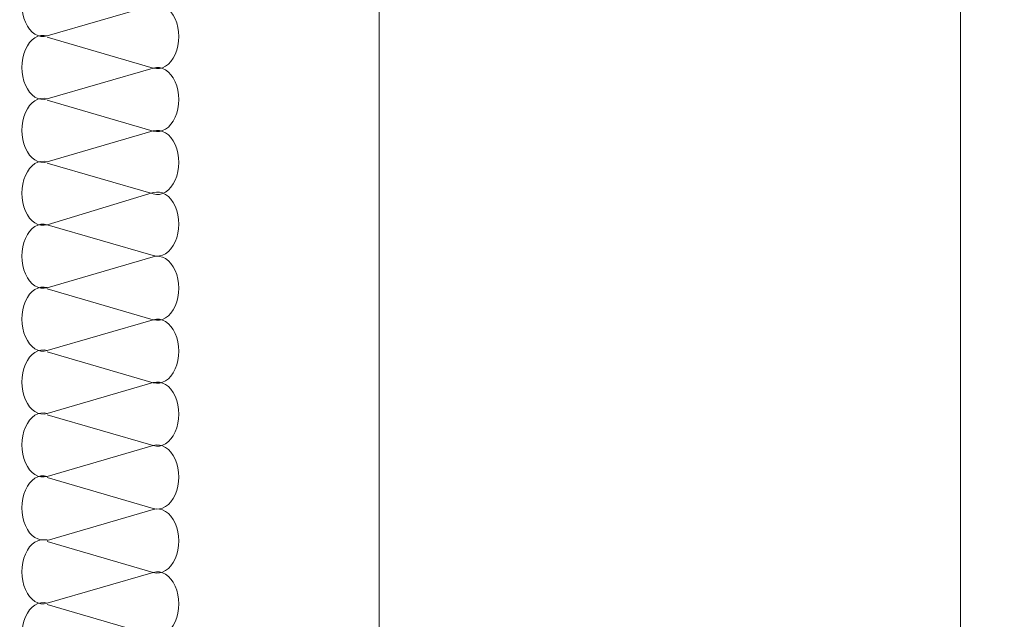
# Model space of a CAD drawing. Units: centimetres. Extents: x -8.8 to 8.8, y -14 to 13.9.
# Drawn here: x 1.7 to 4.2, y -0.3 to 1.3 of the extents above; entities that cross this region are included whole.
import ezdxf
from ezdxf.lldxf.tags import DXFTag

# ---------------------------------------------------------------- set-up
doc = ezdxf.new("R2010")
doc.units = ezdxf.units.CM
doc.header["$MEASUREMENT"] = 0
doc.layers.add('Ebene 1', color=7, linetype='Continuous')
tags = doc.linetypes.add('New Line376', pattern=[0.6, 0.5, -0.1]).pattern_tags.tags
tags[6:7] = [DXFTag(74, 4), DXFTag(75, 0), DXFTag(340, '0'), DXFTag(46, 1.0), DXFTag(50, 0.0), DXFTag(44, 0.0), DXFTag(45, 0.0)]
tags[4:5] = [DXFTag(74, 4), DXFTag(75, 0), DXFTag(340, '0'), DXFTag(46, 1.0), DXFTag(50, 0.0), DXFTag(44, 0.0), DXFTag(45, 0.0)]
tags = doc.linetypes.add('New Line417', pattern=[1, 0.5, -0.5]).pattern_tags.tags
tags[6:7] = [DXFTag(74, 4), DXFTag(75, 0), DXFTag(340, '0'), DXFTag(46, 1.0), DXFTag(50, 0.0), DXFTag(44, 0.0), DXFTag(45, 0.0)]
tags[4:5] = [DXFTag(74, 4), DXFTag(75, 0), DXFTag(340, '0'), DXFTag(46, 1.0), DXFTag(50, 0.0), DXFTag(44, 0.0), DXFTag(45, 0.0)]
tags = doc.linetypes.add('New Line419', pattern=[1, 0.5, -0.5]).pattern_tags.tags
tags[6:7] = [DXFTag(74, 4), DXFTag(75, 0), DXFTag(340, '0'), DXFTag(46, 1.0), DXFTag(50, 0.0), DXFTag(44, 0.0), DXFTag(45, 0.0)]
tags[4:5] = [DXFTag(74, 4), DXFTag(75, 0), DXFTag(340, '0'), DXFTag(46, 1.0), DXFTag(50, 0.0), DXFTag(44, 0.0), DXFTag(45, 0.0)]
tags = doc.linetypes.add('New Line421', pattern=[1, 0.5, -0.5]).pattern_tags.tags
tags[6:7] = [DXFTag(74, 4), DXFTag(75, 0), DXFTag(340, '0'), DXFTag(46, 1.0), DXFTag(50, 0.0), DXFTag(44, 0.0), DXFTag(45, 0.0)]
tags[4:5] = [DXFTag(74, 4), DXFTag(75, 0), DXFTag(340, '0'), DXFTag(46, 1.0), DXFTag(50, 0.0), DXFTag(44, 0.0), DXFTag(45, 0.0)]
tags = doc.linetypes.add('New Line422', pattern=[1, 0.5, -0.5]).pattern_tags.tags
tags[6:7] = [DXFTag(74, 4), DXFTag(75, 0), DXFTag(340, '0'), DXFTag(46, 1.0), DXFTag(50, 0.0), DXFTag(44, 0.0), DXFTag(45, 0.0)]
tags[4:5] = [DXFTag(74, 4), DXFTag(75, 0), DXFTag(340, '0'), DXFTag(46, 1.0), DXFTag(50, 0.0), DXFTag(44, 0.0), DXFTag(45, 0.0)]
tags = doc.linetypes.add('New Line423', pattern=[1, 0.5, -0.5]).pattern_tags.tags
tags[6:7] = [DXFTag(74, 4), DXFTag(75, 0), DXFTag(340, '0'), DXFTag(46, 1.0), DXFTag(50, 0.0), DXFTag(44, 0.0), DXFTag(45, 0.0)]
tags[4:5] = [DXFTag(74, 4), DXFTag(75, 0), DXFTag(340, '0'), DXFTag(46, 1.0), DXFTag(50, 0.0), DXFTag(44, 0.0), DXFTag(45, 0.0)]
tags = doc.linetypes.add('New Line432', pattern=[1, 0.5, -0.5]).pattern_tags.tags
tags[6:7] = [DXFTag(74, 4), DXFTag(75, 0), DXFTag(340, '0'), DXFTag(46, 1.0), DXFTag(50, 0.0), DXFTag(44, 0.0), DXFTag(45, 0.0)]
tags[4:5] = [DXFTag(74, 4), DXFTag(75, 0), DXFTag(340, '0'), DXFTag(46, 1.0), DXFTag(50, 0.0), DXFTag(44, 0.0), DXFTag(45, 0.0)]
tags = doc.linetypes.add('New Line433', pattern=[1, 0.5, -0.5]).pattern_tags.tags
tags[6:7] = [DXFTag(74, 4), DXFTag(75, 0), DXFTag(340, '0'), DXFTag(46, 1.0), DXFTag(50, 0.0), DXFTag(44, 0.0), DXFTag(45, 0.0)]
tags[4:5] = [DXFTag(74, 4), DXFTag(75, 0), DXFTag(340, '0'), DXFTag(46, 1.0), DXFTag(50, 0.0), DXFTag(44, 0.0), DXFTag(45, 0.0)]
tags = doc.linetypes.add('New Line434', pattern=[1, 0.5, -0.5]).pattern_tags.tags
tags[6:7] = [DXFTag(74, 4), DXFTag(75, 0), DXFTag(340, '0'), DXFTag(46, 1.0), DXFTag(50, 0.0), DXFTag(44, 0.0), DXFTag(45, 0.0)]
tags[4:5] = [DXFTag(74, 4), DXFTag(75, 0), DXFTag(340, '0'), DXFTag(46, 1.0), DXFTag(50, 0.0), DXFTag(44, 0.0), DXFTag(45, 0.0)]
tags = doc.linetypes.add('New Line435', pattern=[1, 0.5, -0.5]).pattern_tags.tags
tags[6:7] = [DXFTag(74, 4), DXFTag(75, 0), DXFTag(340, '0'), DXFTag(46, 1.0), DXFTag(50, 0.0), DXFTag(44, 0.0), DXFTag(45, 0.0)]
tags[4:5] = [DXFTag(74, 4), DXFTag(75, 0), DXFTag(340, '0'), DXFTag(46, 1.0), DXFTag(50, 0.0), DXFTag(44, 0.0), DXFTag(45, 0.0)]
tags = doc.linetypes.add('New Line436', pattern=[1, 0.5, -0.5]).pattern_tags.tags
tags[6:7] = [DXFTag(74, 4), DXFTag(75, 0), DXFTag(340, '0'), DXFTag(46, 1.0), DXFTag(50, 0.0), DXFTag(44, 0.0), DXFTag(45, 0.0)]
tags[4:5] = [DXFTag(74, 4), DXFTag(75, 0), DXFTag(340, '0'), DXFTag(46, 1.0), DXFTag(50, 0.0), DXFTag(44, 0.0), DXFTag(45, 0.0)]
tags = doc.linetypes.add('New Line437', pattern=[1, 0.5, -0.5]).pattern_tags.tags
tags[6:7] = [DXFTag(74, 4), DXFTag(75, 0), DXFTag(340, '0'), DXFTag(46, 1.0), DXFTag(50, 0.0), DXFTag(44, 0.0), DXFTag(45, 0.0)]
tags[4:5] = [DXFTag(74, 4), DXFTag(75, 0), DXFTag(340, '0'), DXFTag(46, 1.0), DXFTag(50, 0.0), DXFTag(44, 0.0), DXFTag(45, 0.0)]
tags = doc.linetypes.add('New Line438', pattern=[1, 0.5, -0.5]).pattern_tags.tags
tags[6:7] = [DXFTag(74, 4), DXFTag(75, 0), DXFTag(340, '0'), DXFTag(46, 1.0), DXFTag(50, 0.0), DXFTag(44, 0.0), DXFTag(45, 0.0)]
tags[4:5] = [DXFTag(74, 4), DXFTag(75, 0), DXFTag(340, '0'), DXFTag(46, 1.0), DXFTag(50, 0.0), DXFTag(44, 0.0), DXFTag(45, 0.0)]
tags = doc.linetypes.add('New Line439', pattern=[1, 0.5, -0.5]).pattern_tags.tags
tags[6:7] = [DXFTag(74, 4), DXFTag(75, 0), DXFTag(340, '0'), DXFTag(46, 1.0), DXFTag(50, 0.0), DXFTag(44, 0.0), DXFTag(45, 0.0)]
tags[4:5] = [DXFTag(74, 4), DXFTag(75, 0), DXFTag(340, '0'), DXFTag(46, 1.0), DXFTag(50, 0.0), DXFTag(44, 0.0), DXFTag(45, 0.0)]
tags = doc.linetypes.add('New Line453', pattern=[1, 0.5, -0.5]).pattern_tags.tags
tags[6:7] = [DXFTag(74, 4), DXFTag(75, 0), DXFTag(340, '0'), DXFTag(46, 1.0), DXFTag(50, 0.0), DXFTag(44, 0.0), DXFTag(45, 0.0)]
tags[4:5] = [DXFTag(74, 4), DXFTag(75, 0), DXFTag(340, '0'), DXFTag(46, 1.0), DXFTag(50, 0.0), DXFTag(44, 0.0), DXFTag(45, 0.0)]
tags = doc.linetypes.add('New Line455', pattern=[1, 0.5, -0.5]).pattern_tags.tags
tags[6:7] = [DXFTag(74, 4), DXFTag(75, 0), DXFTag(340, '0'), DXFTag(46, 1.0), DXFTag(50, 0.0), DXFTag(44, 0.0), DXFTag(45, 0.0)]
tags[4:5] = [DXFTag(74, 4), DXFTag(75, 0), DXFTag(340, '0'), DXFTag(46, 1.0), DXFTag(50, 0.0), DXFTag(44, 0.0), DXFTag(45, 0.0)]
tags = doc.linetypes.add('New Line457', pattern=[1, 0.5, -0.5]).pattern_tags.tags
tags[6:7] = [DXFTag(74, 4), DXFTag(75, 0), DXFTag(340, '0'), DXFTag(46, 1.0), DXFTag(50, 0.0), DXFTag(44, 0.0), DXFTag(45, 0.0)]
tags[4:5] = [DXFTag(74, 4), DXFTag(75, 0), DXFTag(340, '0'), DXFTag(46, 1.0), DXFTag(50, 0.0), DXFTag(44, 0.0), DXFTag(45, 0.0)]
tags = doc.linetypes.add('New Line502', pattern=[1, 0.5, -0.5]).pattern_tags.tags
tags[6:7] = [DXFTag(74, 4), DXFTag(75, 0), DXFTag(340, '0'), DXFTag(46, 1.0), DXFTag(50, 0.0), DXFTag(44, 0.0), DXFTag(45, 0.0)]
tags[4:5] = [DXFTag(74, 4), DXFTag(75, 0), DXFTag(340, '0'), DXFTag(46, 1.0), DXFTag(50, 0.0), DXFTag(44, 0.0), DXFTag(45, 0.0)]
tags = doc.linetypes.add('New Line504', pattern=[1, 0.5, -0.5]).pattern_tags.tags
tags[6:7] = [DXFTag(74, 4), DXFTag(75, 0), DXFTag(340, '0'), DXFTag(46, 1.0), DXFTag(50, 0.0), DXFTag(44, 0.0), DXFTag(45, 0.0)]
tags[4:5] = [DXFTag(74, 4), DXFTag(75, 0), DXFTag(340, '0'), DXFTag(46, 1.0), DXFTag(50, 0.0), DXFTag(44, 0.0), DXFTag(45, 0.0)]
tags = doc.linetypes.add('New Line506', pattern=[1, 0.5, -0.5]).pattern_tags.tags
tags[6:7] = [DXFTag(74, 4), DXFTag(75, 0), DXFTag(340, '0'), DXFTag(46, 1.0), DXFTag(50, 0.0), DXFTag(44, 0.0), DXFTag(45, 0.0)]
tags[4:5] = [DXFTag(74, 4), DXFTag(75, 0), DXFTag(340, '0'), DXFTag(46, 1.0), DXFTag(50, 0.0), DXFTag(44, 0.0), DXFTag(45, 0.0)]
tags = doc.linetypes.add('New Line508', pattern=[1, 0.5, -0.5]).pattern_tags.tags
tags[6:7] = [DXFTag(74, 4), DXFTag(75, 0), DXFTag(340, '0'), DXFTag(46, 1.0), DXFTag(50, 0.0), DXFTag(44, 0.0), DXFTag(45, 0.0)]
tags[4:5] = [DXFTag(74, 4), DXFTag(75, 0), DXFTag(340, '0'), DXFTag(46, 1.0), DXFTag(50, 0.0), DXFTag(44, 0.0), DXFTag(45, 0.0)]
tags = doc.linetypes.add('New Line517', pattern=[1, 0.5, -0.5]).pattern_tags.tags
tags[6:7] = [DXFTag(74, 4), DXFTag(75, 0), DXFTag(340, '0'), DXFTag(46, 1.0), DXFTag(50, 0.0), DXFTag(44, 0.0), DXFTag(45, 0.0)]
tags[4:5] = [DXFTag(74, 4), DXFTag(75, 0), DXFTag(340, '0'), DXFTag(46, 1.0), DXFTag(50, 0.0), DXFTag(44, 0.0), DXFTag(45, 0.0)]
tags = doc.linetypes.add('New Line519', pattern=[1, 0.5, -0.5]).pattern_tags.tags
tags[6:7] = [DXFTag(74, 4), DXFTag(75, 0), DXFTag(340, '0'), DXFTag(46, 1.0), DXFTag(50, 0.0), DXFTag(44, 0.0), DXFTag(45, 0.0)]
tags[4:5] = [DXFTag(74, 4), DXFTag(75, 0), DXFTag(340, '0'), DXFTag(46, 1.0), DXFTag(50, 0.0), DXFTag(44, 0.0), DXFTag(45, 0.0)]
tags = doc.linetypes.add('New Line521', pattern=[1, 0.5, -0.5]).pattern_tags.tags
tags[6:7] = [DXFTag(74, 4), DXFTag(75, 0), DXFTag(340, '0'), DXFTag(46, 1.0), DXFTag(50, 0.0), DXFTag(44, 0.0), DXFTag(45, 0.0)]
tags[4:5] = [DXFTag(74, 4), DXFTag(75, 0), DXFTag(340, '0'), DXFTag(46, 1.0), DXFTag(50, 0.0), DXFTag(44, 0.0), DXFTag(45, 0.0)]
tags = doc.linetypes.add('New Line531', pattern=[1, 0.5, -0.5]).pattern_tags.tags
tags[6:7] = [DXFTag(74, 4), DXFTag(75, 0), DXFTag(340, '0'), DXFTag(46, 1.0), DXFTag(50, 0.0), DXFTag(44, 0.0), DXFTag(45, 0.0)]
tags[4:5] = [DXFTag(74, 4), DXFTag(75, 0), DXFTag(340, '0'), DXFTag(46, 1.0), DXFTag(50, 0.0), DXFTag(44, 0.0), DXFTag(45, 0.0)]
tags = doc.linetypes.add('New Line533', pattern=[1, 0.5, -0.5]).pattern_tags.tags
tags[6:7] = [DXFTag(74, 4), DXFTag(75, 0), DXFTag(340, '0'), DXFTag(46, 1.0), DXFTag(50, 0.0), DXFTag(44, 0.0), DXFTag(45, 0.0)]
tags[4:5] = [DXFTag(74, 4), DXFTag(75, 0), DXFTag(340, '0'), DXFTag(46, 1.0), DXFTag(50, 0.0), DXFTag(44, 0.0), DXFTag(45, 0.0)]
tags = doc.linetypes.add('New Line535', pattern=[1, 0.5, -0.5]).pattern_tags.tags
tags[6:7] = [DXFTag(74, 4), DXFTag(75, 0), DXFTag(340, '0'), DXFTag(46, 1.0), DXFTag(50, 0.0), DXFTag(44, 0.0), DXFTag(45, 0.0)]
tags[4:5] = [DXFTag(74, 4), DXFTag(75, 0), DXFTag(340, '0'), DXFTag(46, 1.0), DXFTag(50, 0.0), DXFTag(44, 0.0), DXFTag(45, 0.0)]
tags = doc.linetypes.add('New Line537', pattern=[1, 0.5, -0.5]).pattern_tags.tags
tags[6:7] = [DXFTag(74, 4), DXFTag(75, 0), DXFTag(340, '0'), DXFTag(46, 1.0), DXFTag(50, 0.0), DXFTag(44, 0.0), DXFTag(45, 0.0)]
tags[4:5] = [DXFTag(74, 4), DXFTag(75, 0), DXFTag(340, '0'), DXFTag(46, 1.0), DXFTag(50, 0.0), DXFTag(44, 0.0), DXFTag(45, 0.0)]
tags = doc.linetypes.add('New Line547', pattern=[1, 0.5, -0.5]).pattern_tags.tags
tags[6:7] = [DXFTag(74, 4), DXFTag(75, 0), DXFTag(340, '0'), DXFTag(46, 1.0), DXFTag(50, 0.0), DXFTag(44, 0.0), DXFTag(45, 0.0)]
tags[4:5] = [DXFTag(74, 4), DXFTag(75, 0), DXFTag(340, '0'), DXFTag(46, 1.0), DXFTag(50, 0.0), DXFTag(44, 0.0), DXFTag(45, 0.0)]
tags = doc.linetypes.add('New Line549', pattern=[1, 0.5, -0.5]).pattern_tags.tags
tags[6:7] = [DXFTag(74, 4), DXFTag(75, 0), DXFTag(340, '0'), DXFTag(46, 1.0), DXFTag(50, 0.0), DXFTag(44, 0.0), DXFTag(45, 0.0)]
tags[4:5] = [DXFTag(74, 4), DXFTag(75, 0), DXFTag(340, '0'), DXFTag(46, 1.0), DXFTag(50, 0.0), DXFTag(44, 0.0), DXFTag(45, 0.0)]
tags = doc.linetypes.add('New Line551', pattern=[1, 0.5, -0.5]).pattern_tags.tags
tags[6:7] = [DXFTag(74, 4), DXFTag(75, 0), DXFTag(340, '0'), DXFTag(46, 1.0), DXFTag(50, 0.0), DXFTag(44, 0.0), DXFTag(45, 0.0)]
tags[4:5] = [DXFTag(74, 4), DXFTag(75, 0), DXFTag(340, '0'), DXFTag(46, 1.0), DXFTag(50, 0.0), DXFTag(44, 0.0), DXFTag(45, 0.0)]
tags = doc.linetypes.add('New Line553', pattern=[1, 0.5, -0.5]).pattern_tags.tags
tags[6:7] = [DXFTag(74, 4), DXFTag(75, 0), DXFTag(340, '0'), DXFTag(46, 1.0), DXFTag(50, 0.0), DXFTag(44, 0.0), DXFTag(45, 0.0)]
tags[4:5] = [DXFTag(74, 4), DXFTag(75, 0), DXFTag(340, '0'), DXFTag(46, 1.0), DXFTag(50, 0.0), DXFTag(44, 0.0), DXFTag(45, 0.0)]
tags = doc.linetypes.add('New Line563', pattern=[1, 0.5, -0.5]).pattern_tags.tags
tags[6:7] = [DXFTag(74, 4), DXFTag(75, 0), DXFTag(340, '0'), DXFTag(46, 1.0), DXFTag(50, 0.0), DXFTag(44, 0.0), DXFTag(45, 0.0)]
tags[4:5] = [DXFTag(74, 4), DXFTag(75, 0), DXFTag(340, '0'), DXFTag(46, 1.0), DXFTag(50, 0.0), DXFTag(44, 0.0), DXFTag(45, 0.0)]
tags = doc.linetypes.add('New Line565', pattern=[1, 0.5, -0.5]).pattern_tags.tags
tags[6:7] = [DXFTag(74, 4), DXFTag(75, 0), DXFTag(340, '0'), DXFTag(46, 1.0), DXFTag(50, 0.0), DXFTag(44, 0.0), DXFTag(45, 0.0)]
tags[4:5] = [DXFTag(74, 4), DXFTag(75, 0), DXFTag(340, '0'), DXFTag(46, 1.0), DXFTag(50, 0.0), DXFTag(44, 0.0), DXFTag(45, 0.0)]
tags = doc.linetypes.add('New Line567', pattern=[1, 0.5, -0.5]).pattern_tags.tags
tags[6:7] = [DXFTag(74, 4), DXFTag(75, 0), DXFTag(340, '0'), DXFTag(46, 1.0), DXFTag(50, 0.0), DXFTag(44, 0.0), DXFTag(45, 0.0)]
tags[4:5] = [DXFTag(74, 4), DXFTag(75, 0), DXFTag(340, '0'), DXFTag(46, 1.0), DXFTag(50, 0.0), DXFTag(44, 0.0), DXFTag(45, 0.0)]
tags = doc.linetypes.add('New Line569', pattern=[1, 0.5, -0.5]).pattern_tags.tags
tags[6:7] = [DXFTag(74, 4), DXFTag(75, 0), DXFTag(340, '0'), DXFTag(46, 1.0), DXFTag(50, 0.0), DXFTag(44, 0.0), DXFTag(45, 0.0)]
tags[4:5] = [DXFTag(74, 4), DXFTag(75, 0), DXFTag(340, '0'), DXFTag(46, 1.0), DXFTag(50, 0.0), DXFTag(44, 0.0), DXFTag(45, 0.0)]
tags = doc.linetypes.add('New Line606', pattern=[1, 0.5, -0.5]).pattern_tags.tags
tags[6:7] = [DXFTag(74, 4), DXFTag(75, 0), DXFTag(340, '0'), DXFTag(46, 1.0), DXFTag(50, 0.0), DXFTag(44, 0.0), DXFTag(45, 0.0)]
tags[4:5] = [DXFTag(74, 4), DXFTag(75, 0), DXFTag(340, '0'), DXFTag(46, 1.0), DXFTag(50, 0.0), DXFTag(44, 0.0), DXFTag(45, 0.0)]
tags = doc.linetypes.add('New Line616', pattern=[1, 0.5, -0.5]).pattern_tags.tags
tags[6:7] = [DXFTag(74, 4), DXFTag(75, 0), DXFTag(340, '0'), DXFTag(46, 1.0), DXFTag(50, 0.0), DXFTag(44, 0.0), DXFTag(45, 0.0)]
tags[4:5] = [DXFTag(74, 4), DXFTag(75, 0), DXFTag(340, '0'), DXFTag(46, 1.0), DXFTag(50, 0.0), DXFTag(44, 0.0), DXFTag(45, 0.0)]
tags = doc.linetypes.add('New Line618', pattern=[1, 0.5, -0.5]).pattern_tags.tags
tags[6:7] = [DXFTag(74, 4), DXFTag(75, 0), DXFTag(340, '0'), DXFTag(46, 1.0), DXFTag(50, 0.0), DXFTag(44, 0.0), DXFTag(45, 0.0)]
tags[4:5] = [DXFTag(74, 4), DXFTag(75, 0), DXFTag(340, '0'), DXFTag(46, 1.0), DXFTag(50, 0.0), DXFTag(44, 0.0), DXFTag(45, 0.0)]
tags = doc.linetypes.add('New Line620', pattern=[1, 0.5, -0.5]).pattern_tags.tags
tags[6:7] = [DXFTag(74, 4), DXFTag(75, 0), DXFTag(340, '0'), DXFTag(46, 1.0), DXFTag(50, 0.0), DXFTag(44, 0.0), DXFTag(45, 0.0)]
tags[4:5] = [DXFTag(74, 4), DXFTag(75, 0), DXFTag(340, '0'), DXFTag(46, 1.0), DXFTag(50, 0.0), DXFTag(44, 0.0), DXFTag(45, 0.0)]
tags = doc.linetypes.add('New Line622', pattern=[1, 0.5, -0.5]).pattern_tags.tags
tags[6:7] = [DXFTag(74, 4), DXFTag(75, 0), DXFTag(340, '0'), DXFTag(46, 1.0), DXFTag(50, 0.0), DXFTag(44, 0.0), DXFTag(45, 0.0)]
tags[4:5] = [DXFTag(74, 4), DXFTag(75, 0), DXFTag(340, '0'), DXFTag(46, 1.0), DXFTag(50, 0.0), DXFTag(44, 0.0), DXFTag(45, 0.0)]
tags = doc.linetypes.add('New Line669', pattern=[1, 0.5, -0.5]).pattern_tags.tags
tags[6:7] = [DXFTag(74, 4), DXFTag(75, 0), DXFTag(340, '0'), DXFTag(46, 1.0), DXFTag(50, 0.0), DXFTag(44, 0.0), DXFTag(45, 0.0)]
tags[4:5] = [DXFTag(74, 4), DXFTag(75, 0), DXFTag(340, '0'), DXFTag(46, 1.0), DXFTag(50, 0.0), DXFTag(44, 0.0), DXFTag(45, 0.0)]

msp = doc.modelspace()

# ---------------------------------------------------------------- linework, layer by layer
at = {"layer": 'Ebene 1', "color": 250, "lineweight": 20}
msp.add_lwpolyline([(-2.21894, -3.06633), (4.11646, -3.06633), (4.11646, 6.92745), (-2.21894, 6.92745), (-2.21894, -3.06633)], close=True, dxfattribs=at)
at = {"layer": 'Ebene 1', "color": 242, "lineweight": 50}
msp.add_open_spline([(-7.74559, 13.94841), (-7.74559, 13.94841), (8.75441, 13.94841), (8.75441, 13.94841), (8.75441, 13.94841), (8.75441, 13.94841), (8.75441, -9.35162), (8.75441, -9.35162), (8.75441, -9.35162), (8.75441, -9.35162), (-8.74559, -9.35162), (-8.74559, -9.35162), (-8.74559, -9.35162), (-8.74559, -9.35162), (-8.74559, 11.94841), (-8.74559, 11.94841), (-8.74559, 11.94841), (-8.74559, 11.94841), (-7.74559, 13.94841), (-7.74559, 13.94841)], degree=3, knots=[0, 0, 0, 0, 0.1666667, 0.1666667, 0.1666667, 0.1666667, 0.3333333, 0.3333333, 0.3333333, 0.3333333, 0.5, 0.5, 0.5, 0.5, 0.6666667, 0.6666667, 0.6666667, 0.6666667, 1, 1, 1, 1], dxfattribs=at)
at = {"layer": 'Ebene 1', "color": 250, "lineweight": 9}
for points, knots in [([(-2.21894, 6.92745), (-2.21894, 6.92745), (3.01931, 6.92745), (3.01931, 6.92745), (3.01931, 6.92745), (3.01931, 6.92745), (3.01928, 5.56205), (3.01928, 5.56205), (3.01928, 5.56205), (3.01928, 5.56205), (3.0193, 5.09429), (3.0193, 5.09429), (3.0193, 5.09429), (3.0193, 5.09429), (2.20759, 5.09431), (2.20759, 5.09431), (2.20759, 5.09431), (2.20759, 5.09431), (-1.38569, 5.0943), (-1.38569, 5.0943), (-1.38569, 5.0943), (-1.38569, 5.0943), (-1.38567, -3.03955), (-1.38567, -3.03955), (-1.38567, -3.03955), (-1.38567, -3.03955), (-2.21894, -3.03955), (-2.21894, -3.03955), (-2.21894, -3.03955), (-2.21894, -3.03955), (-2.21894, 6.92745), (-2.21894, 6.92745)], [0, 0, 0, 0, 0.1111111, 0.1111111, 0.1111111, 0.1111111, 0.2222222, 0.2222222, 0.2222222, 0.2222222, 0.3333333, 0.3333333, 0.3333333, 0.3333333, 0.4444444, 0.4444444, 0.4444444, 0.4444444, 0.5555556, 0.5555556, 0.5555556, 0.5555556, 0.6666667, 0.6666667, 0.6666667, 0.6666667, 0.7777778, 0.7777778, 0.7777778, 0.7777778, 1, 1, 1, 1]), ([(-2.21894, 6.92745), (-2.21894, 6.92745), (4.11647, 6.92745), (4.11647, 6.92745), (4.11647, 6.92745), (4.11647, 6.92745), (4.11647, -3.06634), (4.11647, -3.06634), (4.11647, -3.06634), (4.11647, -3.06634), (2.61423, -3.06634), (2.61423, -3.06634), (2.61423, -3.06634), (2.61423, -3.06634), (2.61423, 5.09429), (2.61423, 5.09429), (2.61423, 5.09429), (2.61423, 5.09429), (-1.38569, 5.09429), (-1.38569, 5.09429), (-1.38569, 5.09429), (-1.38569, 5.09429), (-1.38567, -3.03955), (-1.38567, -3.03955), (-1.38567, -3.03955), (-1.38567, -3.03955), (-2.21894, -3.03955), (-2.21894, -3.03955), (-2.21894, -3.03955), (-2.21894, -3.03955), (-2.21894, 6.92745), (-2.21894, 6.92745)], [0, 0, 0, 0, 0.1111111, 0.1111111, 0.1111111, 0.1111111, 0.2222222, 0.2222222, 0.2222222, 0.2222222, 0.3333333, 0.3333333, 0.3333333, 0.3333333, 0.4444444, 0.4444444, 0.4444444, 0.4444444, 0.5555556, 0.5555556, 0.5555556, 0.5555556, 0.6666667, 0.6666667, 0.6666667, 0.6666667, 0.7777778, 0.7777778, 0.7777778, 0.7777778, 1, 1, 1, 1]), ([(2.20759, 5.09431), (2.20759, 5.09431), (2.61423, 5.09429), (2.61423, 5.09429), (2.61423, 5.09429), (2.61423, 5.09429), (2.61423, -3.06775), (2.61423, -3.06775), (2.61423, -3.06775), (2.61423, -3.06775), (4.11647, -3.06634), (4.11647, -3.06634), (4.11647, -3.06634), (4.11647, -3.06634), (4.11647, -2.662), (4.11647, -2.662), (4.11647, -2.662), (4.11647, -2.662), (4.11647, 6.92745), (4.11647, 6.92745), (4.11647, 6.92745), (4.11647, 6.92745), (3.01931, 6.92745), (3.01931, 6.92745), (3.01931, 6.92745), (3.01931, 6.92745), (3.0193, 5.56207), (3.0193, 5.56207), (3.0193, 5.56207), (3.0193, 5.56207), (3.0193, 5.09429), (3.0193, 5.09429), (3.0193, 5.09429), (3.0193, 5.09429), (2.20759, 5.09431), (2.20759, 5.09431)], [0, 0, 0, 0, 0.1, 0.1, 0.1, 0.1, 0.2, 0.2, 0.2, 0.2, 0.3, 0.3, 0.3, 0.3, 0.4, 0.4, 0.4, 0.4, 0.5, 0.5, 0.5, 0.5, 0.6, 0.6, 0.6, 0.6, 0.7, 0.7, 0.7, 0.7, 0.8, 0.8, 0.8, 0.8, 1, 1, 1, 1])]:
    msp.add_open_spline(points, degree=3, knots=knots, dxfattribs=at)
at = {"layer": 'Ebene 1', "color": 225, "linetype": 'New Line376', "lineweight": 9}
msp.add_open_spline([(-1.73016, -2.46253), (-1.73016, -2.46253), (-1.73016, 6.64631), (-1.73016, 6.64631), (-1.73016, 6.64631), (-1.73016, 6.64631), (2.47719, 6.64631), (2.47719, 6.64631)], degree=3, knots=[0, 0, 0, 0, 0.3333333, 0.3333333, 0.3333333, 0.3333333, 1, 1, 1, 1], dxfattribs=at)
at = {"layer": 'Ebene 1', "color": 250, "linetype": 'New Line439', "lineweight": 5}
msp.add_open_spline([(1.75634, 1.24445), (1.73452, 1.23807), (1.71228, 1.25205), (1.69995, 1.27988), (1.69995, 1.27988), (1.68763, 1.30771), (1.68763, 1.34394), (1.69995, 1.37179), (1.69995, 1.37179), (1.71228, 1.39962), (1.73452, 1.4136), (1.75634, 1.40723)], degree=3, knots=[0, 0, 0, 0, 0.25, 0.25, 0.25, 0.25, 0.5, 0.5, 0.5, 0.5, 1, 1, 1, 1], dxfattribs=at)
at = {"layer": 'Ebene 1', "color": 250, "linetype": 'New Line437', "lineweight": 5}
msp.add_open_spline([(2.03049, 1.32432), (2.03049, 1.32432), (1.75634, 1.24445), (1.75634, 1.24445)], degree=3, dxfattribs=at)
at = {"layer": 'Ebene 1', "color": 250, "linetype": 'New Line435', "lineweight": 5}
msp.add_open_spline([(2.03049, 1.32432), (2.05233, 1.33068), (2.07455, 1.31669), (2.08687, 1.28887), (2.08687, 1.28887), (2.0992, 1.26104), (2.0992, 1.22481), (2.08687, 1.19697), (2.08687, 1.19697), (2.07455, 1.16915), (2.05233, 1.15516), (2.03049, 1.16152)], degree=3, knots=[0, 0, 0, 0, 0.25, 0.25, 0.25, 0.25, 0.5, 0.5, 0.5, 0.5, 1, 1, 1, 1], dxfattribs=at)
at = {"layer": 'Ebene 1', "color": 250, "linetype": 'New Line423', "lineweight": 5}
msp.add_open_spline([(1.75634, 1.08189), (1.73452, 1.07552), (1.71228, 1.08949), (1.69995, 1.11733), (1.69995, 1.11733), (1.68763, 1.14515), (1.68763, 1.18139), (1.69995, 1.20924), (1.69995, 1.20924), (1.71228, 1.23706), (1.73452, 1.25105), (1.75634, 1.24467)], degree=3, knots=[0, 0, 0, 0, 0.25, 0.25, 0.25, 0.25, 0.5, 0.5, 0.5, 0.5, 1, 1, 1, 1], dxfattribs=at)
at = {"layer": 'Ebene 1', "color": 250, "linetype": 'New Line433', "lineweight": 5}
msp.add_open_spline([(1.75634, 1.24141), (1.75634, 1.24141), (2.03049, 1.16152), (2.03049, 1.16152)], degree=3, dxfattribs=at)
at = {"layer": 'Ebene 1', "color": 250, "linetype": 'New Line421', "lineweight": 5}
msp.add_open_spline([(2.03049, 1.16176), (2.03049, 1.16176), (1.75634, 1.08189), (1.75634, 1.08189)], degree=3, dxfattribs=at)
at = {"layer": 'Ebene 1', "color": 250, "linetype": 'New Line419', "lineweight": 5}
msp.add_open_spline([(2.03049, 1.16176), (2.05233, 1.16812), (2.07455, 1.15413), (2.08687, 1.12631), (2.08687, 1.12631), (2.0992, 1.09849), (2.0992, 1.06225), (2.08687, 1.03441), (2.08687, 1.03441), (2.07455, 1.00659), (2.05233, 0.9926), (2.03049, 0.99896)], degree=3, knots=[0, 0, 0, 0, 0.25, 0.25, 0.25, 0.25, 0.5, 0.5, 0.5, 0.5, 1, 1, 1, 1], dxfattribs=at)
at = {"layer": 'Ebene 1', "color": 250, "linetype": 'New Line508', "lineweight": 5}
msp.add_open_spline([(1.75634, 0.91933), (1.73452, 0.91296), (1.71228, 0.92693), (1.69995, 0.95477), (1.69995, 0.95477), (1.68763, 0.98259), (1.68763, 1.01883), (1.69995, 1.04668), (1.69995, 1.04668), (1.71228, 1.0745), (1.73452, 1.08849), (1.75634, 1.08212)], degree=3, knots=[0, 0, 0, 0, 0.25, 0.25, 0.25, 0.25, 0.5, 0.5, 0.5, 0.5, 1, 1, 1, 1], dxfattribs=at)
at = {"layer": 'Ebene 1', "color": 250, "linetype": 'New Line417', "lineweight": 5}
msp.add_open_spline([(1.75634, 1.07885), (1.75634, 1.07885), (2.03049, 0.99896), (2.03049, 0.99896)], degree=3, dxfattribs=at)
at = {"layer": 'Ebene 1', "color": 250, "linetype": 'New Line506', "lineweight": 5}
msp.add_open_spline([(2.03049, 0.9992), (2.03049, 0.9992), (1.75634, 0.91933), (1.75634, 0.91933)], degree=3, dxfattribs=at)
at = {"layer": 'Ebene 1', "color": 250, "linetype": 'New Line504', "lineweight": 5}
msp.add_open_spline([(2.03049, 0.9992), (2.05233, 1.00556), (2.07455, 0.99158), (2.08687, 0.96375), (2.08687, 0.96375), (2.0992, 0.93593), (2.0992, 0.89969), (2.08687, 0.87186), (2.08687, 0.87186), (2.07455, 0.84403), (2.05233, 0.83005), (2.03049, 0.83641)], degree=3, knots=[0, 0, 0, 0, 0.25, 0.25, 0.25, 0.25, 0.5, 0.5, 0.5, 0.5, 1, 1, 1, 1], dxfattribs=at)
at = {"layer": 'Ebene 1', "color": 250, "linetype": 'New Line669', "lineweight": 5}
msp.add_open_spline([(1.75634, 0.75677), (1.73452, 0.7504), (1.71228, 0.76437), (1.69995, 0.79221), (1.69995, 0.79221), (1.68763, 0.82003), (1.68763, 0.85627), (1.69995, 0.88412), (1.69995, 0.88412), (1.71228, 0.91195), (1.73452, 0.92593), (1.75634, 0.91956)], degree=3, knots=[0, 0, 0, 0, 0.25, 0.25, 0.25, 0.25, 0.5, 0.5, 0.5, 0.5, 1, 1, 1, 1], dxfattribs=at)
at = {"layer": 'Ebene 1', "color": 250, "linetype": 'New Line502', "lineweight": 5}
msp.add_open_spline([(1.75634, 0.91629), (1.75634, 0.91629), (2.03049, 0.83641), (2.03049, 0.83641)], degree=3, dxfattribs=at)
at = {"layer": 'Ebene 1', "color": 250, "linetype": 'New Line517', "lineweight": 5}
msp.add_open_spline([(1.75634, 0.75677), (1.75634, 0.75677), (2.03049, 0.83991), (2.03049, 0.83991)], degree=3, dxfattribs=at)
at = {"layer": 'Ebene 1', "color": 250, "linetype": 'New Line519', "lineweight": 5}
msp.add_open_spline([(2.03049, 0.83991), (2.05233, 0.84627), (2.07455, 0.83229), (2.08687, 0.80446), (2.08687, 0.80446), (2.0992, 0.77664), (2.0992, 0.7404), (2.08687, 0.71257), (2.08687, 0.71257), (2.07455, 0.68474), (2.05233, 0.67076), (2.03049, 0.67712)], degree=3, knots=[0, 0, 0, 0, 0.25, 0.25, 0.25, 0.25, 0.5, 0.5, 0.5, 0.5, 1, 1, 1, 1], dxfattribs=at)
at = {"layer": 'Ebene 1', "color": 250, "linetype": 'New Line569', "lineweight": 5}
msp.add_open_spline([(1.75634, 0.59422), (1.73452, 0.58784), (1.71228, 0.60182), (1.69995, 0.62965), (1.69995, 0.62965), (1.68763, 0.65748), (1.68763, 0.69371), (1.69995, 0.72156), (1.69995, 0.72156), (1.71228, 0.74939), (1.73452, 0.76337), (1.75634, 0.757)], degree=3, knots=[0, 0, 0, 0, 0.25, 0.25, 0.25, 0.25, 0.5, 0.5, 0.5, 0.5, 1, 1, 1, 1], dxfattribs=at)
at = {"layer": 'Ebene 1', "color": 250, "linetype": 'New Line521', "lineweight": 5}
msp.add_open_spline([(2.03049, 0.67712), (2.03049, 0.67712), (1.75634, 0.757), (1.75634, 0.757)], degree=3, dxfattribs=at)
at = {"layer": 'Ebene 1', "color": 250, "linetype": 'New Line567', "lineweight": 5}
msp.add_open_spline([(2.03049, 0.67409), (2.03049, 0.67409), (1.75634, 0.59422), (1.75634, 0.59422)], degree=3, dxfattribs=at)
at = {"layer": 'Ebene 1', "color": 250, "linetype": 'New Line565', "lineweight": 5}
msp.add_open_spline([(2.03049, 0.67409), (2.05233, 0.68045), (2.07455, 0.66646), (2.08687, 0.63864), (2.08687, 0.63864), (2.0992, 0.6108), (2.0992, 0.57458), (2.08687, 0.54674), (2.08687, 0.54674), (2.07455, 0.51892), (2.05233, 0.50493), (2.03049, 0.51129)], degree=3, knots=[0, 0, 0, 0, 0.25, 0.25, 0.25, 0.25, 0.5, 0.5, 0.5, 0.5, 1, 1, 1, 1], dxfattribs=at)
at = {"layer": 'Ebene 1', "color": 250, "linetype": 'New Line553', "lineweight": 5}
msp.add_open_spline([(1.75634, 0.43166), (1.73452, 0.42529), (1.71228, 0.43926), (1.69995, 0.4671), (1.69995, 0.4671), (1.68763, 0.49492), (1.68763, 0.53116), (1.69995, 0.55901), (1.69995, 0.55901), (1.71228, 0.58683), (1.73452, 0.60082), (1.75634, 0.59444)], degree=3, knots=[0, 0, 0, 0, 0.25, 0.25, 0.25, 0.25, 0.5, 0.5, 0.5, 0.5, 1, 1, 1, 1], dxfattribs=at)
at = {"layer": 'Ebene 1', "color": 250, "linetype": 'New Line563', "lineweight": 5}
msp.add_open_spline([(1.75634, 0.59118), (1.75634, 0.59118), (2.03049, 0.51129), (2.03049, 0.51129)], degree=3, dxfattribs=at)
at = {"layer": 'Ebene 1', "color": 250, "linetype": 'New Line551', "lineweight": 5}
msp.add_open_spline([(2.03049, 0.51153), (2.03049, 0.51153), (1.75634, 0.43166), (1.75634, 0.43166)], degree=3, dxfattribs=at)
at = {"layer": 'Ebene 1', "color": 250, "linetype": 'New Line549', "lineweight": 5}
msp.add_open_spline([(2.03049, 0.51153), (2.05233, 0.51789), (2.07455, 0.50391), (2.08687, 0.47608), (2.08687, 0.47608), (2.0992, 0.44825), (2.0992, 0.41202), (2.08687, 0.38419), (2.08687, 0.38419), (2.07455, 0.35636), (2.05233, 0.34238), (2.03049, 0.34874)], degree=3, knots=[0, 0, 0, 0, 0.25, 0.25, 0.25, 0.25, 0.5, 0.5, 0.5, 0.5, 1, 1, 1, 1], dxfattribs=at)
at = {"layer": 'Ebene 1', "color": 250, "linetype": 'New Line622', "lineweight": 5}
msp.add_open_spline([(1.75634, 0.2691), (1.73452, 0.26273), (1.71228, 0.2767), (1.69995, 0.30454), (1.69995, 0.30454), (1.68763, 0.33236), (1.68763, 0.3686), (1.69995, 0.39645), (1.69995, 0.39645), (1.71228, 0.42427), (1.73452, 0.43826), (1.75634, 0.43189)], degree=3, knots=[0, 0, 0, 0, 0.25, 0.25, 0.25, 0.25, 0.5, 0.5, 0.5, 0.5, 1, 1, 1, 1], dxfattribs=at)
at = {"layer": 'Ebene 1', "color": 250, "linetype": 'New Line547', "lineweight": 5}
msp.add_open_spline([(1.75634, 0.42862), (1.75634, 0.42862), (2.03049, 0.34874), (2.03049, 0.34874)], degree=3, dxfattribs=at)
at = {"layer": 'Ebene 1', "color": 250, "linetype": 'New Line620', "lineweight": 5}
msp.add_open_spline([(2.03049, 0.34898), (2.03049, 0.34898), (1.75634, 0.2691), (1.75634, 0.2691)], degree=3, dxfattribs=at)
at = {"layer": 'Ebene 1', "color": 250, "linetype": 'New Line618', "lineweight": 5}
msp.add_open_spline([(2.03049, 0.34898), (2.05233, 0.35533), (2.07455, 0.34135), (2.08687, 0.31353), (2.08687, 0.31353), (2.0992, 0.28569), (2.0992, 0.24947), (2.08687, 0.22163), (2.08687, 0.22163), (2.07455, 0.1938), (2.05233, 0.17982), (2.03049, 0.18618)], degree=3, knots=[0, 0, 0, 0, 0.25, 0.25, 0.25, 0.25, 0.5, 0.5, 0.5, 0.5, 1, 1, 1, 1], dxfattribs=at)
at = {"layer": 'Ebene 1', "color": 250, "linetype": 'New Line537', "lineweight": 5}
msp.add_open_spline([(1.75634, 0.10653), (1.73452, 0.10017), (1.71228, 0.11415), (1.69995, 0.14198), (1.69995, 0.14198), (1.68763, 0.16981), (1.68763, 0.20604), (1.69995, 0.23389), (1.69995, 0.23389), (1.71228, 0.26172), (1.73452, 0.2757), (1.75634, 0.26933)], degree=3, knots=[0, 0, 0, 0, 0.25, 0.25, 0.25, 0.25, 0.5, 0.5, 0.5, 0.5, 1, 1, 1, 1], dxfattribs=at)
at = {"layer": 'Ebene 1', "color": 250, "linetype": 'New Line616', "lineweight": 5}
msp.add_open_spline([(1.75634, 0.26606), (1.75634, 0.26606), (2.03049, 0.18618), (2.03049, 0.18618)], degree=3, dxfattribs=at)
at = {"layer": 'Ebene 1', "color": 250, "linetype": 'New Line535', "lineweight": 5}
msp.add_open_spline([(2.03049, 0.18642), (2.03049, 0.18642), (1.75634, 0.10653), (1.75634, 0.10653)], degree=3, dxfattribs=at)
at = {"layer": 'Ebene 1', "color": 250, "linetype": 'New Line533', "lineweight": 5}
msp.add_open_spline([(2.03049, 0.18642), (2.05233, 0.19278), (2.07455, 0.17879), (2.08687, 0.15097), (2.08687, 0.15097), (2.0992, 0.12313), (2.0992, 0.08691), (2.08687, 0.05907), (2.08687, 0.05907), (2.07455, 0.03125), (2.05233, 0.01726), (2.03049, 0.02362)], degree=3, knots=[0, 0, 0, 0, 0.25, 0.25, 0.25, 0.25, 0.5, 0.5, 0.5, 0.5, 1, 1, 1, 1], dxfattribs=at)
at = {"layer": 'Ebene 1', "color": 250, "linetype": 'New Line606', "lineweight": 5}
msp.add_open_spline([(1.75634, -0.05602), (1.73452, -0.06238), (1.71228, -0.04841), (1.69995, -0.02057), (1.69995, -0.02057), (1.68763, 0.00725), (1.68763, 0.04349), (1.69995, 0.07132), (1.69995, 0.07132), (1.71228, 0.09916), (1.73452, 0.11315), (1.75634, 0.10677)], degree=3, knots=[0, 0, 0, 0, 0.25, 0.25, 0.25, 0.25, 0.5, 0.5, 0.5, 0.5, 1, 1, 1, 1], dxfattribs=at)
at = {"layer": 'Ebene 1', "color": 250, "linetype": 'New Line531', "lineweight": 5}
msp.add_open_spline([(1.75634, 0.10349), (1.75634, 0.10349), (2.03049, 0.02362), (2.03049, 0.02362)], degree=3, dxfattribs=at)
at = {"layer": 'Ebene 1', "color": 250, "linetype": 'New Line455', "lineweight": 5}
msp.add_open_spline([(2.03049, 0.02121), (2.05233, 0.02757), (2.07455, 0.01358), (2.08687, -0.01424), (2.08687, -0.01424), (2.0992, -0.04207), (2.0992, -0.0783), (2.08687, -0.10614), (2.08687, -0.10614), (2.07455, -0.13396), (2.05233, -0.14795), (2.03049, -0.14159)], degree=3, knots=[0, 0, 0, 0, 0.25, 0.25, 0.25, 0.25, 0.5, 0.5, 0.5, 0.5, 1, 1, 1, 1], dxfattribs=at)
at = {"layer": 'Ebene 1', "color": 250, "linetype": 'New Line457', "lineweight": 5}
msp.add_open_spline([(2.03049, 0.02121), (2.03049, 0.02121), (1.75634, -0.05866), (1.75634, -0.05866)], degree=3, dxfattribs=at)
at = {"layer": 'Ebene 1', "color": 250, "linetype": 'New Line438', "lineweight": 5}
msp.add_open_spline([(1.75634, -0.22122), (1.73452, -0.22759), (1.71228, -0.21362), (1.69995, -0.18578), (1.69995, -0.18578), (1.68763, -0.15796), (1.68763, -0.12172), (1.69995, -0.09387), (1.69995, -0.09387), (1.71228, -0.06605), (1.73452, -0.05206), (1.75634, -0.05844)], degree=3, knots=[0, 0, 0, 0, 0.25, 0.25, 0.25, 0.25, 0.5, 0.5, 0.5, 0.5, 1, 1, 1, 1], dxfattribs=at)
at = {"layer": 'Ebene 1', "color": 250, "linetype": 'New Line453', "lineweight": 5}
msp.add_open_spline([(1.75634, -0.0617), (1.75634, -0.0617), (2.03049, -0.14159), (2.03049, -0.14159)], degree=3, dxfattribs=at)
at = {"layer": 'Ebene 1', "color": 250, "linetype": 'New Line436', "lineweight": 5}
msp.add_open_spline([(2.03049, -0.14135), (2.03049, -0.14135), (1.75634, -0.22122), (1.75634, -0.22122)], degree=3, dxfattribs=at)
at = {"layer": 'Ebene 1', "color": 250, "linetype": 'New Line434', "lineweight": 5}
msp.add_open_spline([(2.03049, -0.14135), (2.05233, -0.13499), (2.07455, -0.14897), (2.08687, -0.1768), (2.08687, -0.1768), (2.0992, -0.20462), (2.0992, -0.24086), (2.08687, -0.2687), (2.08687, -0.2687), (2.07455, -0.29652), (2.05233, -0.31051), (2.03049, -0.30415)], degree=3, knots=[0, 0, 0, 0, 0.25, 0.25, 0.25, 0.25, 0.5, 0.5, 0.5, 0.5, 1, 1, 1, 1], dxfattribs=at)
at = {"layer": 'Ebene 1', "color": 250, "linetype": 'New Line422', "lineweight": 5}
msp.add_open_spline([(1.75634, -0.38378), (1.73452, -0.39015), (1.71228, -0.37618), (1.69995, -0.34834), (1.69995, -0.34834), (1.68763, -0.32052), (1.68763, -0.28428), (1.69995, -0.25643), (1.69995, -0.25643), (1.71228, -0.22861), (1.73452, -0.21462), (1.75634, -0.22099)], degree=3, knots=[0, 0, 0, 0, 0.25, 0.25, 0.25, 0.25, 0.5, 0.5, 0.5, 0.5, 1, 1, 1, 1], dxfattribs=at)
at = {"layer": 'Ebene 1', "color": 250, "linetype": 'New Line432', "lineweight": 5}
msp.add_open_spline([(1.75634, -0.22426), (1.75634, -0.22426), (2.03049, -0.30415), (2.03049, -0.30415)], degree=3, dxfattribs=at)

doc.saveas('drawing.dxf')
